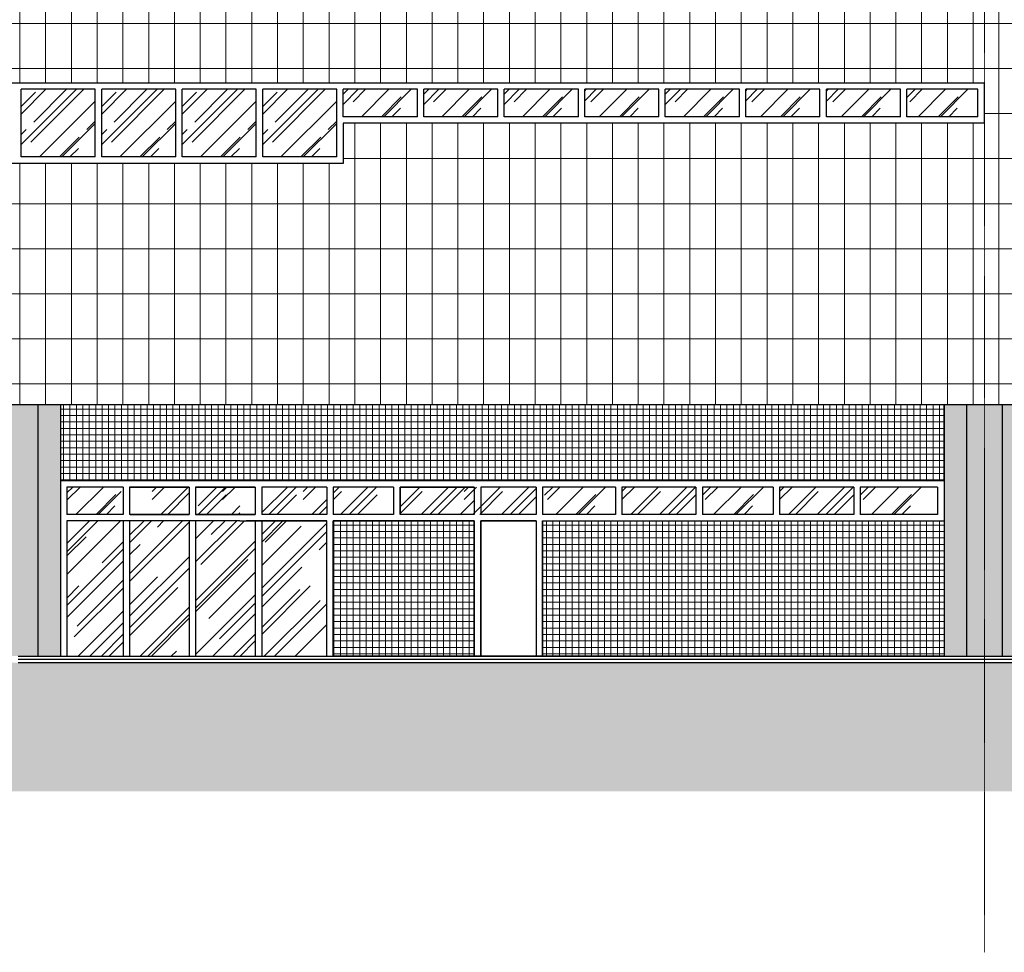
# Model space of a CAD drawing. Units: centimetres. Extents: x 78233 to 181930, y -43177 to -11505.
# Drawn here: x 132829 to 134357, y -20136 to -18688 of the extents above; entities that cross this region are included whole.
import ezdxf

# ---------------------------------------------------------------- set-up
doc = ezdxf.new("R2010")
doc.units = ezdxf.units.CM
doc.header["$LTSCALE"] = 0.7
doc.linetypes.add('ACAD_ISO04W100', pattern=[30.5, 24, -3, 0.5, -3])
doc.linetypes.add('Grid Line', pattern=[2.2224999999999997, 1.27, -0.3174999999999999, 0.3174999999999999, -0.3174999999999999])
for name, color, linetype in [('A-PISO', 3, 'Continuous'), ('EIXO', 1, 'ACAD_ISO04W100'), ('EXT_ELEVAÇÃO 01', 4, 'Continuous'), ('EXT_ELEVAÇÃO 05', 1, 'Continuous'), ('EXT_ESQUADRIA EXISTENTE', 2, 'Continuous'), ('EXT_ESQUADRIAS', 1, 'Continuous'), ('EXT_ESTRUTURA', 1, 'Continuous'), ('EXT_HACHURA PILAR', 251, 'Continuous'), ('EXT_HACHURA VIDRO', 252, 'Continuous')]:
    doc.layers.add(name, color=color, linetype=linetype)
doc.layers.add('EXT_GRANITO', color=7, linetype='Continuous', lineweight=0, true_color=0xffbd7a)
doc.layers.add('EXT_PASTILHA AZUL PETRÓLEO', color=7, linetype='Continuous', lineweight=0, true_color=0x3a5773)
doc.layers.add('MALHA', color=251, linetype='Continuous', lineweight=9)
pattern_1 = [(0, (-117933.3331398361, 19447.17705136016), (0, 10), []), (90, (-117933.3331398361, 19447.17705136016), (-10, 6.123233995736765e-16), [])]

# ---------------------------------------------------------------- blocks, each defined once
blk = doc.blocks.new('ESTRUTURAEXISTENTE')
at = {"layer": 'EXT_HACHURA PILAR', "lineweight": 40}
h = blk.add_hatch(color=253, dxfattribs=at)
h.paths.add_polyline_path([(845084.2402390916, -45839.99383289395), (845049.2402390917, -45839.99383289395), (845049.2402390915, -46230.02262902721), (845084.2402390917, -46230.0226290272)])
h.paths.add_polyline_path([(845174.2402390916, -45839.9936965629), (845139.2402390917, -45839.9936965629), (845139.2402390917, -46230.02262902722), (845174.2402390916, -46230.02262902722)])
at = {"layer": 'EXT_HACHURA PILAR', "linetype": 'Continuous'}
blk.add_hatch(color=256, dxfattribs=at).paths.add_polyline_path([(845139.2402401853, -45839.99364385787), (845084.2402390916, -45839.99364438176), (845084.2402390917, -46230.02262902683), (845139.2402390917, -46230.02268074799)])
at = {"layer": 'EXT_ESTRUTURA', "color": 2}
for p, q in [((845049.2402390916, -45839.99369656291, 2.074520019982657), (845049.2402390917, -46230.02262902721, 2.074520019982657)), ((845084.2402390916, -45839.99369656291, 2.074520019982657), (845084.2402390917, -46230.0226290272, 2.074520019982657)), ((845139.2402390916, -45839.99369656291, 2.074520019982657), (845139.2402390917, -46229.6906853371, 2.074520019982657)), ((845174.2402390916, -45839.99369656291, 2.074520019982657), (845174.2402390917, -46230.02262902721, 2.074520019982657))]:
    blk.add_line(p, q, dxfattribs=at)
at = {"layer": 'EXT_ESTRUTURA', "color": 1, "linetype": 'Continuous'}
for p, q in [((845084.2402379978, -45839.99369656291, 2.074520019982657), (845084.2402390917, -46230.02262902721, 2.074520019982657)), ((845139.2402390916, -45839.99369656291, 2.074520019982657), (845139.2402390917, -46230.02268074799, 2.074520019982657))]:
    blk.add_line(p, q, dxfattribs=at)
blk = doc.blocks.new('EIXOOOOOS')
at = {"layer": 'MALHA', "linetype": 'Grid Line'}
blk.add_line((14944.67119140574, -3097.5), (14944.67119140574, -54.99999999999272), dxfattribs=at)
blk = doc.blocks.new('A$C4A230FC6')
at = {"layer": 'EXT_GRANITO', "linetype": 'Continuous'}
h = blk.add_hatch(dxfattribs=at)
h.set_pattern_fill('_USER', color=256, scale=40, angle=90, style=0, pattern_type=0)
h.set_pattern_definition([(90, (19548.95985079976, 160.928690407738), (40, 2.449293598294707e-15), [])])
h.paths.add_polyline_path([(14487.15519285866, 1130.892019142062), (14487.15519285866, 1068.392019142062), (16096.21824323613, 1068.392019142062), (16096.21824323613, 1130.892019142062)], flags=16)
h.paths.add_polyline_path([(12092.1349291174, 660.8920191420693), (12092.1349291174, 535.892019142062), (14967.15492911742, 535.892019142062), (15471.83985079976, 535.892019142062), (15471.83985079976, 598.392019142062), (16466.83985079976, 598.392019142062), (16466.83985079976, 660.892019142062)], flags=16)
h.paths.add_polyline_path([(13966.83492911735, 1130.892019142062), (13217.15492911742, 1130.892019142062), (13217.15492911742, 1068.102421787007), (13966.83492911735, 1068.392019142062)], flags=16)
edge = h.paths.add_edge_path(flags=16)
edge.add_arc((14217.1549291173, 943.3920191420548), 152, 0, 360)
h.paths.add_polyline_path([(16532.15506098804, 491.0699670140311), (16532.15506098804, 160.9286904077526), (11974.6549291173, 160.928690407738), (11974.6549291173, 952.5520191420583), (12217.15492911742, 952.5520191420583), (12217.15492911742, 1577.368690407755), (16532.15506098804, 1577.368690407748)])
h = blk.add_hatch(dxfattribs=at)
h.set_pattern_fill('_USER', color=256, scale=70, style=0, pattern_type=0)
h.set_pattern_definition([(180, (19588.79605845478, -5393.881471835775), (0, 70), [])])
h.paths.add_polyline_path([(14487.15519285866, 1130.892019142055), (14487.15519285866, 1068.392019142055), (16096.21824323613, 1068.392019142062), (16096.21824323613, 1130.892019142062)], flags=16)
h.paths.add_polyline_path([(12092.1349291174, 660.8920191420693), (12092.1349291174, 535.892019142062), (14967.15492911742, 535.892019142062), (15471.83985079976, 535.892019142062), (15471.83985079976, 598.392019142062), (16466.83985079976, 598.392019142062), (16466.83985079976, 660.892019142062)], flags=16)
h.paths.add_polyline_path([(13962.15518765227, 1130.892019142062), (13226.99518712313, 1130.892019142055), (13227.15518712316, 1068.102421787), (13962.15518765227, 1068.392019142062)], flags=16)
edge = h.paths.add_edge_path(flags=16)
edge.add_arc((14217.1549291173, 943.3920191420548), 152, 0, 360)
h.paths.add_polyline_path([(16532.15506098804, 491.0699670140311), (16532.15506098804, 160.9286904077526), (11974.6549291173, 160.9286905532645), (11974.6549291173, 952.5520191420583), (12217.15492911742, 952.5520191420583), (12217.15492911742, 1577.368690407755), (16532.15506098804, 1577.368690407748)])
at = {"layer": 'EXT_HACHURA VIDRO', "linetype": 'Continuous'}
h = blk.add_hatch(dxfattribs=at)
h.set_pattern_fill('AR-RROOF', color=252, scale=50, angle=45, style=0)
h.set_pattern_definition([(45, (14596.69184678234, 545.8920191420548), (42.42640687119287, 113.1370849898476), [750, -100, 250, -50]), (45, (14626.03677820158, 610.5922896206248), (-82.37794000823278, 11.66726188957804), [150, -16.5, 300, -37.5]), (45, (14584.3174781116, 593.6217268721521), (160.159685938753, 207.5358402782517), [400, -70, 200, -50])])
h.paths.add_polyline_path([(15086.83985079976, 545.8920191420548), (14971.83985079976, 545.8920191420548), (14971.83985079976, 650.8920191420548), (15086.83985079976, 650.8920191420548)])
h = blk.add_hatch(dxfattribs=at)
h.set_pattern_fill('AR-RROOF', color=252, scale=50, angle=45, style=0)
h.set_pattern_definition([(45, (14721.69184678234, 545.8920191420548), (42.42640687119287, 113.1370849898476), [750, -100, 250, -50]), (45, (14751.03677820158, 610.5922896206248), (-82.37794000823278, 11.66726188957804), [150, -16.5, 300, -37.5]), (45, (14709.3174781116, 593.6217268721521), (160.159685938753, 207.5358402782517), [400, -70, 200, -50])])
h.paths.add_polyline_path([(15211.83985079976, 545.8920191420548), (15096.83985079976, 545.8920191420548), (15096.83985079976, 650.8920191420548), (15211.83985079976, 650.8920191420548)])
h = blk.add_hatch(dxfattribs=at)
h.set_pattern_fill('AR-RROOF', color=252, scale=50, angle=45, style=0)
h.set_pattern_definition([(45, (14846.69184678234, 545.8920191420548), (42.42640687119287, 113.1370849898476), [750, -100, 250, -50]), (45, (14876.03677820158, 610.5922896206248), (-82.37794000823278, 11.66726188957804), [150, -16.5, 300, -37.5]), (45, (14834.3174781116, 593.6217268721521), (160.159685938753, 207.5358402782517), [400, -70, 200, -50])])
h.paths.add_polyline_path([(15336.83985079976, 545.8920191420548), (15221.83985079976, 545.8920191420548), (15221.83985079976, 650.8920191420548), (15336.83985079976, 650.8920191420548)])
h = blk.add_hatch(dxfattribs=at)
h.set_pattern_fill('AR-RROOF', color=252, scale=50, angle=45, style=0)
h.set_pattern_definition([(45, (14971.69184678234, 545.8920191420548), (42.42640687119287, 113.1370849898476), [750, -100, 250, -50]), (45, (15001.03677820158, 610.5922896206248), (-82.37794000823278, 11.66726188957804), [150, -16.5, 300, -37.5]), (45, (14959.3174781116, 593.6217268721521), (160.159685938753, 207.5358402782517), [400, -70, 200, -50])])
h.paths.add_polyline_path([(15461.83985079976, 545.8920191420548), (15346.83985079976, 545.8920191420548), (15346.83985079976, 650.8920191420548), (15461.83985079976, 650.8920191420548)])
h = blk.add_hatch(dxfattribs=at)
h.set_pattern_fill('AR-RROOF', color=252, scale=50, angle=45, style=0)
h.set_pattern_definition([(45, (15096.69184678234, 608.392019142062), (42.42640687119287, 113.1370849898476), [750, -100, 250, -50]), (45, (15126.03677820158, 673.0922896206248), (-82.37794000823278, 11.66726188957804), [150, -16.5, 300, -37.5]), (45, (15084.3174781116, 656.1217268721521), (160.159685938753, 207.5358402782517), [400, -70, 200, -50])])
h.paths.add_polyline_path([(15586.83985079976, 608.392019142062), (15471.83985079976, 608.3920191420548), (15471.83985079976, 650.892019142062), (15586.83985079976, 650.8920191420548)])
h = blk.add_hatch(dxfattribs=at)
h.set_pattern_fill('AR-RROOF', color=252, scale=50, angle=45, style=0)
h.set_pattern_definition([(45, (15221.69184678234, 608.392019142062), (42.42640687119287, 113.1370849898476), [750, -100, 250, -50]), (45, (15251.03677820158, 673.0922896206248), (-82.37794000823278, 11.66726188957804), [150, -16.5, 300, -37.5]), (45, (15209.3174781116, 656.1217268721521), (160.159685938753, 207.5358402782517), [400, -70, 200, -50])])
h.paths.add_polyline_path([(15711.83985079976, 608.392019142062), (15596.83985079976, 608.3920191420548), (15596.83985079976, 650.892019142062), (15711.83985079976, 650.8920191420548)])
h = blk.add_hatch(dxfattribs=at)
h.set_pattern_fill('AR-RROOF', color=252, scale=50, angle=45, style=0)
h.set_pattern_definition([(45, (15346.69184678234, 608.392019142062), (42.42640687119287, 113.1370849898476), [750, -100, 250, -50]), (45, (15376.03677820158, 673.0922896206248), (-82.37794000823278, 11.66726188957804), [150, -16.5, 300, -37.5]), (45, (15334.3174781116, 656.1217268721521), (160.159685938753, 207.5358402782517), [400, -70, 200, -50])])
h.paths.add_polyline_path([(15836.83985079976, 608.392019142062), (15721.83985079976, 608.3920191420548), (15721.83985079976, 650.892019142062), (15836.83985079976, 650.8920191420548)])
h = blk.add_hatch(dxfattribs=at)
h.set_pattern_fill('AR-RROOF', color=252, scale=50, angle=45, style=0)
h.set_pattern_definition([(45, (15466.03184678243, 608.392019142062), (42.42640687119287, 113.1370849898476), [750, -100, 250, -50]), (45, (15495.37677820167, 673.0922896206248), (-82.37794000823278, 11.66726188957804), [150, -16.5, 300, -37.5]), (45, (15453.65747811156, 656.1217268721521), (160.159685938753, 207.5358402782517), [400, -70, 200, -50])])
h.paths.add_polyline_path([(15961.83985079976, 608.392019142062), (15846.83985079976, 608.3920191420548), (15846.83985079976, 650.892019142062), (15961.83985079976, 650.892019142062)])
h = blk.add_hatch(dxfattribs=at)
h.set_pattern_fill('AR-RROOF', color=252, scale=50, angle=45, style=0)
h.set_pattern_definition([(45, (15596.69184678234, 608.392019142062), (42.42640687119287, 113.1370849898476), [750, -100, 250, -50]), (45, (15626.03677820158, 673.0922896206248), (-82.37794000823278, 11.66726188957804), [150, -16.5, 300, -37.5]), (45, (15584.3174781116, 656.1217268721521), (160.159685938753, 207.5358402782517), [400, -70, 200, -50])])
h.paths.add_polyline_path([(16086.83985079976, 608.392019142062), (15971.83985079976, 608.3920191420548), (15971.83985079976, 650.892019142062), (16086.83985079976, 650.8920191420548)])
h = blk.add_hatch(dxfattribs=at)
h.set_pattern_fill('AR-RROOF', color=252, scale=50, angle=45, style=0)
h.set_pattern_definition([(45, (15716.03184678243, 608.392019142062), (42.42640687119287, 113.1370849898476), [750, -100, 250, -50]), (45, (15745.37677820167, 673.0922896206248), (-82.37794000823278, 11.66726188957804), [150, -16.5, 300, -37.5]), (45, (15703.65747811156, 656.1217268721521), (160.159685938753, 207.5358402782517), [400, -70, 200, -50])])
h.paths.add_polyline_path([(16211.83985079976, 608.392019142062), (16096.83985079976, 608.3920191420548), (16096.83985079976, 650.892019142062), (16211.83985079976, 650.892019142062)])
h = blk.add_hatch(dxfattribs=at)
h.set_pattern_fill('AR-RROOF', color=252, scale=50, angle=45, style=0)
h.set_pattern_definition([(45, (15841.69184678234, 608.392019142062), (42.42640687119287, 113.1370849898476), [750, -100, 250, -50]), (45, (15871.03677820158, 673.0922896206248), (-82.37794000823278, 11.66726188957804), [150, -16.5, 300, -37.5]), (45, (15829.3174781116, 656.1217268721521), (160.159685938753, 207.5358402782517), [400, -70, 200, -50])])
h.paths.add_polyline_path([(16336.83985079976, 608.392019142062), (16221.83985079976, 608.3920191420548), (16221.83985079976, 650.892019142062), (16336.83985079976, 650.8920191420548)])
h = blk.add_hatch(dxfattribs=at)
h.set_pattern_fill('AR-RROOF', color=252, scale=50, angle=45, style=0)
h.set_pattern_definition([(45, (15961.03184678243, 608.392019142062), (42.42640687119287, 113.1370849898476), [750, -100, 250, -50]), (45, (15990.37677820167, 673.0922896206248), (-82.37794000823278, 11.66726188957804), [150, -16.5, 300, -37.5]), (45, (15948.65747811156, 656.1217268721521), (160.159685938753, 207.5358402782517), [400, -70, 200, -50])])
h.paths.add_polyline_path([(16456.83985079976, 608.392019142062), (16346.83985079976, 608.3920191420548), (16346.83985079976, 650.892019142062), (16456.83985079976, 650.892019142062)])
h = blk.add_hatch(dxfattribs=at)
h.set_pattern_fill('AR-RROOF', color=252, scale=50, angle=45, style=0)
h.set_pattern_definition([(45, (14653.53184678231, -9.100242056541902), (42.42640687119287, 113.1370849898476), [750, -100, 250, -50]), (45, (14682.87677820155, 55.60002842202812), (-82.37794000823278, 11.66726188957804), [150, -16.5, 300, -37.5]), (45, (14641.15747811156, 38.62946567355539), (160.159685938753, 207.5358402782517), [400, -70, 200, -50])])
h.paths.add_polyline_path([(15127.01069050794, -9.100242056541902), (15127.01069050794, 33.3997579434581), (15042.76104220562, 33.39975794346537), (15042.76104220562, -9.100242056541902)])
h.paths.add_polyline_path([(15140.16628969248, 33.39975794346174), (15140.16628969251, -9.100242056541902), (15149.33985079976, -9.100242056541902), (15149.33985079976, 33.3997579434581)])
h = blk.add_hatch(dxfattribs=at)
h.set_pattern_fill('AR-RROOF', color=252, scale=50, angle=45, style=0)
h.set_pattern_definition([(45, (15174.99186814338, -9.100242056541902), (42.42640687119287, 113.1370849898476), [750, -100, 250, -50]), (45, (15204.33679956262, 55.60002842202812), (-82.37794000823278, 11.66726188957804), [150, -16.5, 300, -37.5]), (45, (15162.61749947263, 38.62946567354811), (160.159685938753, 207.5358402782517), [400, -70, 200, -50])])
h.paths.add_polyline_path([(15246.6897352683, 33.3997579434581), (15246.6897352683, -9.100242056541902), (15289.99186814338, -9.100242056541902), (15289.99186814338, 33.3997579434581)])
h.paths.add_polyline_path([(15232.60517698532, -9.100242056541902), (15232.60517698532, 33.39975794345446), (15174.99186814338, 33.3997579434581), (15174.99186814338, -9.100242056541902)])
h = blk.add_hatch(dxfattribs=at)
h.set_pattern_fill('AR-RROOF', color=252, scale=50, angle=45, style=0)
h.set_pattern_definition([(45, (15284.33985079976, -9.100242056541902), (42.42640687119287, 113.1370849898476), [750, -100, 250, -50]), (45, (15313.684782219, 55.60002842202812), (-82.37794000823278, 11.66726188957804), [150, -16.5, 300, -37.5]), (45, (15271.96548212902, 38.62946567354811), (160.159685938753, 207.5358402782517), [400, -70, 200, -50])])
h.paths.add_polyline_path([(15311.15492911747, -9.100242056541902), (15311.15492911747, 33.3997579434581), (15284.33985079976, 33.3997579434581), (15284.33985079976, -9.100242056541902)])
h.paths.add_polyline_path([(15345.30102967797, 33.3997579434581), (15345.30102967797, -9.10024205654554), (15399.33985079976, -9.100242056541902), (15399.33985079976, 33.3997579434581)])
h = blk.add_hatch(dxfattribs=at)
h.set_pattern_fill('AR-RROOF', color=252, scale=50, angle=45, style=0)
h.set_pattern_definition([(45, (15409.33985079976, -9.100242056541902), (42.42640687119287, 113.1370849898476), [750, -100, 250, -50]), (45, (15438.684782219, 55.60002842202812), (-82.37794000823278, 11.66726188957804), [150, -16.5, 300, -37.5]), (45, (15396.96548212902, 38.62946567354811), (160.159685938753, 207.5358402782517), [400, -70, 200, -50])])
h.paths.add_polyline_path([(15456.15492911747, 33.3997579434581), (15456.15492911747, -9.100242056541902), (15524.33985079976, -9.100242056541902), (15524.33985079976, 33.3997579434581)])
h.paths.add_polyline_path([(15446.14119884098, -9.100242056541902), (15446.14119884098, 33.39975794346174), (15409.33985079976, 33.3997579434581), (15409.33985079976, -9.100242056541902)])
h = blk.add_hatch(dxfattribs=at)
h.set_pattern_fill('AR-RROOF', color=252, scale=50, angle=45, style=0)
h.set_pattern_definition([(45, (15534.33985079976, -9.100242056541902), (42.42640687119287, 113.1370849898476), [750, -100, 250, -50]), (45, (15563.684782219, 55.60002842202812), (-82.37794000823278, 11.66726188957804), [150, -16.5, 300, -37.5]), (45, (15521.96548212902, 38.62946567354811), (160.159685938753, 207.5358402782517), [400, -70, 200, -50])])
h.paths.add_polyline_path([(15675.21985446854, -9.100242056541902), (15559.95696919865, -9.100242056541902), (15559.95696919865, 33.3997579434581), (15675.21985446854, 33.3997579434581)])
h = blk.add_hatch(dxfattribs=at)
h.set_pattern_fill('AR-RROOF', color=252, scale=50, angle=45, style=0)
h.set_pattern_definition([(45, (15659.33985079976, -9.100242056541902), (42.42640687119287, 113.1370849898476), [750, -100, 250, -50]), (45, (15688.684782219, 55.60002842202812), (-82.37794000823278, 11.66726188957804), [150, -16.5, 300, -37.5]), (45, (15646.96548212902, 38.62946567354811), (160.159685938753, 207.5358402782517), [400, -70, 200, -50])])
h.paths.add_polyline_path([(15771.23373771168, -9.100242056541902), (15659.33985079976, -9.100242056541902), (15659.33985079976, 33.3997579434581), (15771.23373771168, 33.3997579434581)])
h = blk.add_hatch(dxfattribs=at)
h.set_pattern_fill('AR-RROOF', color=252, scale=50, angle=45, style=0)
h.set_pattern_definition([(45, (15398.53184678231, -9.100242056541902), (42.42640687119287, 113.1370849898476), [750, -100, 250, -50]), (45, (15427.87677820155, 55.60002842202812), (-82.37794000823278, 11.66726188957804), [150, -16.5, 300, -37.5]), (45, (15386.15747811156, 38.62946567355539), (160.159685938753, 207.5358402782517), [400, -70, 200, -50])])
h.paths.add_polyline_path([(15894.33985079976, -9.100242056541902), (15784.33985079976, -9.100242056541902), (15784.33985079976, 33.3997579434581), (15894.33985079976, 33.3997579434581)])
h = blk.add_hatch(dxfattribs=at)
h.set_pattern_fill('AR-RROOF', color=252, scale=50, angle=45, style=0)
h.set_pattern_definition([(45, (15904.33985079976, -9.100242056541902), (42.42640687119287, 113.1370849898476), [750, -100, 250, -50]), (45, (15933.684782219, 55.60002842202812), (-82.37794000823278, 11.66726188957804), [150, -16.5, 300, -37.5]), (45, (15891.96548212902, 38.62946567354811), (160.159685938753, 207.5358402782517), [400, -70, 200, -50])])
h.paths.add_polyline_path([(16019.33985079976, -9.100242056541902), (15904.33985079976, -9.100242056541902), (15904.33985079976, 33.3997579434581), (16019.33985079976, 33.3997579434581)])
h = blk.add_hatch(dxfattribs=at)
h.set_pattern_fill('AR-RROOF', color=252, scale=50, angle=45, style=0)
h.set_pattern_definition([(45, (15643.53184678231, -9.100242056541902), (42.42640687119287, 113.1370849898476), [750, -100, 250, -50]), (45, (15672.87677820155, 55.60002842202812), (-82.37794000823278, 11.66726188957804), [150, -16.5, 300, -37.5]), (45, (15631.15747811156, 38.62946567355539), (160.159685938753, 207.5358402782517), [400, -70, 200, -50])])
h.paths.add_polyline_path([(16139.33985079976, -9.100242056541902), (16029.33985079976, -9.100242056541902), (16029.33985079976, 33.3997579434581), (16139.33985079976, 33.3997579434581)])
h = blk.add_hatch(dxfattribs=at)
h.set_pattern_fill('AR-RROOF', color=252, scale=50, angle=45, style=0)
h.set_pattern_definition([(45, (16149.33985079976, -9.100242056541902), (42.42640687119287, 113.1370849898476), [750, -100, 250, -50]), (45, (16178.684782219, 55.60002842202812), (-82.37794000823278, 11.66726188957804), [150, -16.5, 300, -37.5]), (45, (16136.96548212902, 38.62946567354811), (160.159685938753, 207.5358402782517), [400, -70, 200, -50])])
h.paths.add_polyline_path([(16264.33985079976, -9.100242056541902), (16149.33985079976, -9.100242056541902), (16149.33985079976, 33.3997579434581), (16264.33985079976, 33.3997579434581)])
h = blk.add_hatch(dxfattribs=at)
h.set_pattern_fill('AR-RROOF', color=252, scale=50, angle=45, style=0)
h.set_pattern_definition([(45, (15888.53184678231, -9.100242056541902), (42.42640687119287, 113.1370849898476), [750, -100, 250, -50]), (45, (15917.87677820155, 55.60002842202812), (-82.37794000823278, 11.66726188957804), [150, -16.5, 300, -37.5]), (45, (15876.15747811156, 38.62946567355539), (160.159685938753, 207.5358402782517), [400, -70, 200, -50])])
h.paths.add_polyline_path([(16384.33985079976, -9.100242056541902), (16274.33985079976, -9.100242056541902), (16274.33985079976, 33.3997579434581), (16384.33985079976, 33.3997579434581)])
h = blk.add_hatch(dxfattribs=at)
h.set_pattern_fill('AR-RROOF', color=252, scale=2, angle=45, style=0)
h.set_pattern_definition([(45, (-117549.5355191935, 18839.17158412206), (43.10522938113196, 114.9472783496852), [762, -101.6, 254, -50.8]), (45, (-117519.7210688716, 18904.90705892829), (-83.6959870483645, 11.85393807981129), [152.4, -16.764, 304.8, -38.1]), (45, (-117562.107877763, 18887.66496717584), (162.7222409137731, 210.8564137227037), [406.4, -71.12, 203.2, -50.8])])
h.paths.add_polyline_path([(15130.16628969251, -19.1002420565419), (15042.76104220562, -19.1002420565419), (15042.76104220562, -229.1002420565419), (15130.16628969251, -229.1002420565419)])
h.paths.add_polyline_path([(15232.60517698532, -19.1002420565419), (15140.16628969248, -19.1002420565419), (15140.16628969248, -229.1002420565419), (15232.60517698532, -229.1002420565419)])
h.paths.add_polyline_path([(15335.30102967797, -19.1002420565419), (15311.15492911747, -19.1002420565419), (15242.60517698529, -19.1002420565419), (15242.60517698529, -229.1002420565419), (15335.30102967797, -229.1002420565419)])
h.paths.add_polyline_path([(15446.14119884098, -19.1002420565419), (15345.30102967797, -19.1002420565419), (15345.30102967797, -229.1002420565419), (15446.14119884098, -229.1002420565419)])
at = {"layer": 'EXT_PASTILHA AZUL PETRÓLEO', "linetype": 'Continuous'}
h = blk.add_hatch(dxfattribs=at)
h.set_pattern_fill('_USER', color=256, scale=10, style=0, double=1, pattern_type=0)
h.set_pattern_definition(pattern_1)
h.paths.add_polyline_path([(15032.76104220562, 43.3997579434581), (16404.65492911742, 43.3997579434581), (16404.65492911742, 160.9287421327826), (15032.76104220562, 160.9287421228364)])
h = blk.add_hatch(dxfattribs=at)
h.set_pattern_fill('_USER', color=256, scale=10, style=0, double=1, pattern_type=0)
h.set_pattern_definition(pattern_1)
h.paths.add_polyline_path([(15675.21985446854, -229.1002420565419), (15456.15481476288, -229.1002419846554), (15456.15492911747, -19.1002420565419), (15675.21985446854, -19.1002420565419)])
h = blk.add_hatch(dxfattribs=at)
h.set_pattern_fill('_USER', color=256, scale=10, style=0, double=1, pattern_type=0)
h.set_pattern_definition(pattern_1)
h.paths.add_polyline_path([(16404.65492911742, -229.1002420565419), (15781.23373771168, -229.1002420565419), (15781.23373771168, -19.1002420565419), (16404.65492911742, -19.1002420565419)])
at = {"layer": 'A-PISO', "linetype": 'Continuous'}
blk.add_line((14967.14119884104, -229.1002420565419, -4.149040039965257), (30426.54898944474, -229.1002420565492, -4.149040039965257), dxfattribs=at)
at = {"layer": 'EXT_ELEVAÇÃO 01', "linetype": 'Continuous', "elevation": -4.149040039965257}
blk.add_lwpolyline([(11974.6549291173, 160.928690407738), (11974.6549291173, 952.5520191420583), (12217.15492911742, 952.5520191420583), (12217.15492911742, 1577.368690407755), (16532.15506098804, 1577.36869040774), (16532.15506098804, 160.9280362574864), (11974.6549291173, 160.928690407738), (11974.6549291173, 160.928690407738)], dxfattribs=at)
at = {"layer": 'EXT_ELEVAÇÃO 05', "color": 1, "linetype": 'Continuous', "elevation": -4.149040039965257}
blk.add_lwpolyline([(16404.65492911742, -229.1002420565419), (15781.23373771168, -229.1002420565419), (15781.23373771168, -19.1002420565419), (16404.65492911742, -19.1002420565419)], close=True, dxfattribs=at)
at = {"layer": 'EXT_ESQUADRIAS', "linetype": 'Continuous'}
for p, q in [((14971.83985079976, 545.8920191420548, -4.149040039965257), (14971.83985079976, 650.8920191420548, -4.149040039965257)), ((15086.83985079976, 650.8920191420548, -4.149040039965257), (14971.83985079976, 650.8920191420548, -4.149040039965257)), ((15086.83985079976, 545.8920191420548, -4.149040039965257), (15086.83985079976, 650.8920191420548, -4.149040039965257)), ((15096.83985079976, 545.8920191420548, -4.149040039965257), (15096.83985079976, 650.8920191420548, -4.149040039965257)), ((15211.83985079976, 650.8920191420548, -4.149040039965257), (15096.83985079976, 650.8920191420548, -4.149040039965257)), ((15211.83985079976, 545.8920191420548, -4.149040039965257), (15211.83985079976, 650.8920191420548, -4.149040039965257)), ((15336.83985079976, 650.8920191420548, -4.149040039965257), (15221.83985079976, 650.8920191420548, -4.149040039965257)), ((15221.83985079976, 545.8920191420548, -4.149040039965257), (15221.83985079976, 650.8920191420548, -4.149040039965257)), ((15336.83985079976, 545.8920191420548, -4.149040039965257), (15336.83985079976, 650.8920191420548, -4.149040039965257)), ((15346.83985079976, 545.8920191420548, -4.149040039965257), (15346.83985079976, 650.8920191420548, -4.149040039965257)), ((15461.83985079976, 650.8920191420548, -4.149040039965257), (15346.83985079976, 650.8920191420548, -4.149040039965257)), ((15461.83985079976, 545.8920191420548, -4.149040039965257), (15461.83985079976, 650.8920191420548, -4.149040039965257)), ((15471.83985079976, 608.3920191420548, -4.149040039965257), (15471.83985079976, 650.8920191420548, -4.149040039965257)), ((15586.83985079976, 650.8920191420548, -4.149040039965257), (15471.83985079976, 650.8920191420548, -4.149040039965257)), ((15586.83985079976, 608.392019142062, -4.149040039965257), (15586.83985079976, 650.8920191420548, -4.149040039965257)), ((15596.83985079976, 608.3920191420548, -4.149040039965257), (15596.83985079976, 650.8920191420548, -4.149040039965257)), ((15711.83985079976, 650.8920191420548, -4.149040039965257), (15596.83985079976, 650.8920191420548, -4.149040039965257)), ((15711.83985079976, 608.392019142062, -4.149040039965257), (15711.83985079976, 650.8920191420548, -4.149040039965257)), ((15721.83985079976, 608.3920191420548, -4.149040039965257), (15721.83985079976, 650.8920191420548, -4.149040039965257)), ((15836.83985079976, 650.8920191420548, -4.149040039965257), (15721.83985079976, 650.8920191420548, -4.149040039965257)), ((15836.83985079976, 608.392019142062, -4.149040039965257), (15836.83985079976, 650.8920191420548, -4.149040039965257)), ((15846.83985079976, 608.3920191420548, -4.149040039965257), (15846.83985079976, 650.8920191420548, -4.149040039965257)), ((15961.83985079976, 650.8920191420548, -4.149040039965257), (15846.83985079976, 650.8920191420548, -4.149040039965257)), ((15961.83985079976, 608.392019142062, -4.149040039965257), (15961.83985079976, 650.8920191420548, -4.149040039965257)), ((15971.83985079976, 608.3920191420548, -4.149040039965257), (15971.83985079976, 650.8920191420548, -4.149040039965257)), ((16086.83985079976, 650.8920191420548, -4.149040039965257), (15971.83985079976, 650.8920191420548, -4.149040039965257)), ((16086.83985079976, 608.392019142062, -4.149040039965257), (16086.83985079976, 650.8920191420548, -4.149040039965257)), ((16096.83985079976, 608.3920191420548, -4.149040039965257), (16096.83985079976, 650.8920191420548, -4.149040039965257)), ((16211.83985079976, 650.8920191420548, -4.149040039965257), (16096.83985079976, 650.8920191420548, -4.149040039965257)), ((16211.83985079976, 608.392019142062, -4.149040039965257), (16211.83985079976, 650.8920191420548, -4.149040039965257)), ((16221.83985079976, 608.3920191420548, -4.149040039965257), (16221.83985079976, 650.8920191420548, -4.149040039965257)), ((16336.83985079976, 650.8920191420548, -4.149040039965257), (16221.83985079976, 650.8920191420548, -4.149040039965257)), ((16336.83985079976, 608.392019142062, -4.149040039965257), (16336.83985079976, 650.8920191420548, -4.149040039965257)), ((16346.83985079976, 608.3920191420548, -4.149040039965257), (16346.83985079976, 650.8920191420548, -4.149040039965257)), ((16456.83985079976, 650.8920191420548, -4.149040039965257), (16346.83985079976, 650.8920191420548, -4.149040039965257)), ((16456.83985079976, 608.392019142062, -4.149040039965257), (16456.83985079976, 650.8920191420548, -4.149040039965257)), ((15586.83985079976, 608.392019142062, -4.149040039965257), (15471.83985079976, 608.3920191420548, -4.149040039965257)), ((15711.83985079976, 608.392019142062, -4.149040039965257), (15596.83985079976, 608.3920191420548, -4.149040039965257)), ((15836.83985079976, 608.392019142062, -4.149040039965257), (15721.83985079976, 608.3920191420548, -4.149040039965257)), ((15961.83985079976, 608.392019142062, -4.149040039965257), (15846.83985079976, 608.3920191420548, -4.149040039965257)), ((16086.83985079976, 608.392019142062, -4.149040039965257), (15971.83985079976, 608.3920191420548, -4.149040039965257)), ((16211.83985079976, 608.392019142062, -4.149040039965257), (16096.83985079976, 608.3920191420548, -4.149040039965257)), ((16336.83985079976, 608.392019142062, -4.149040039965257), (16221.83985079976, 608.3920191420548, -4.149040039965257)), ((16456.83985079976, 608.392019142062, -4.149040039965257), (16346.83985079976, 608.3920191420548, -4.149040039965257)), ((15086.83985079976, 545.8920191420548, -4.149040039965257), (14971.83985079976, 545.8920191420548, -4.149040039965257)), ((15211.83985079976, 545.8920191420548, -4.149040039965257), (15096.83985079976, 545.8920191420548, -4.149040039965257)), ((15336.83985079976, 545.8920191420548, -4.149040039965257), (15221.83985079976, 545.8920191420548, -4.149040039965257)), ((15461.83985079976, 545.8920191420548, -4.149040039965257), (15346.83985079976, 545.8920191420548, -4.149040039965257))]:
    blk.add_line(p, q, dxfattribs=at)
at = {"layer": 'EXT_ESQUADRIAS', "color": 2}
for p, q in [((15904.33985079976, 43.3997579434581, -4.149040039965257), (15032.76104220562, 43.3997579434581, -4.149040039965257)), ((15675.21985446854, -19.1002420565419, -4.149040039965257), (15456.15492911747, -19.1002420565419, -4.149040039965257)), ((15771.23373771168, -19.1002420565419, -4.149040039965257), (15685.21985446854, -19.1002420565419, -4.149040039965257))]:
    blk.add_line(p, q, dxfattribs=at)
at = {"layer": 'EXT_ESQUADRIAS', "color": 1}
for p, q in [((15042.76104220562, 33.3997579434581, -4.149040039965257), (15042.76104220562, -9.100242056541902, -4.149040039965257)), ((15130.16628969251, 33.3997579434581, -4.149040039965257), (15042.76104220562, 33.3997579434581, -4.149040039965257)), ((15130.16628969251, 33.3997579434581, -4.149040039965257), (15130.16628969251, -9.100242056541902, -4.149040039965257)), ((15140.16628969248, 33.3997579434581, -4.149040039965257), (15140.16628969248, -9.100242056541902, -4.149040039965257)), ((15232.60517698532, 33.3997579434581, -4.149040039965257), (15140.16628969248, 33.3997579434581, -4.149040039965257)), ((15141.23559625074, 33.3997579434581, -4.149040039965257), (15232.60517698532, 33.3997579434581, -4.149040039965257)), ((15232.60517698532, 33.3997579434581, -4.149040039965257), (15151.03771792469, 33.3997579434581, -4.149040039965257)), ((15232.60517698532, 33.3997579434581, -4.149040039965257), (15232.60517698532, -9.100242056541902, -4.149040039965257)), ((15242.60517698529, 33.3997579434581, -4.149040039965257), (15335.30102967797, 33.3997579434581, -4.149040039965257)), ((15335.30102967797, 33.3997579434581, -4.149040039965257), (15242.60517698529, 33.3997579434581, -4.149040039965257)), ((15335.30102967797, 33.3997579434581, -4.149040039965257), (15242.60517698529, 33.3997579434581, -4.149040039965257)), ((15242.60517698529, 33.3997579434581, -4.149040039965257), (15242.60517698529, -9.100242056541902, -4.149040039965257)), ((15335.30102967797, 33.3997579434581, -4.149040039965257), (15335.30102967797, -9.100242056541902, -4.149040039965257)), ((15446.15492911747, 33.3997579434581, -4.149040039965257), (15345.30102967797, 33.3997579434581, -4.149040039965257)), ((15345.30102967797, 33.3997579434581, -4.149040039965257), (15345.30102967797, -9.100242056541902, -4.149040039965257)), ((15345.30102967797, 33.3997579434581, -4.149040039965257), (15345.30102967797, -9.100242056541902, -4.149040039965257)), ((15446.15492911747, 33.3997579434581, -4.149040039965257), (15446.15492911747, -9.100242056541902, -4.149040039965257)), ((15456.15492911747, 33.3997579434581, -4.149040039965257), (15456.15492911747, -9.100242056541902, -4.149040039965257)), ((15549.95696919865, 33.3997579434581, -4.149040039965257), (15456.15492911747, 33.3997579434581, -4.149040039965257)), ((15549.95696919865, 33.3997579434581, -4.149040039965257), (15549.95696919865, -9.100242056541902, -4.149040039965257)), ((15675.21985446854, 33.3997579434581, -4.149040039965257), (15559.95696919865, 33.3997579434581, -4.149040039965257)), ((15559.95696919865, 33.3997579434581, -4.149040039965257), (15559.95696919865, -9.100242056541902, -4.149040039965257)), ((15675.21985446854, 33.3997579434581, -4.149040039965257), (15675.21985446854, -9.100242056541902, -4.149040039965257)), ((15685.21985446854, 33.3997579434581, -4.149040039965257), (15685.21985446854, -9.100242056541902, -4.149040039965257)), ((15771.23373771168, 33.3997579434581, -4.149040039965257), (15685.21985446854, 33.3997579434581, -4.149040039965257)), ((15771.23373771168, 33.3997579434581, -4.149040039965257), (15771.23373771168, -9.100242056541902, -4.149040039965257)), ((15781.23373771168, 33.3997579434581, -4.149040039965257), (15781.23373771168, -9.100242056541902, -4.149040039965257)), ((15894.33985079976, 33.3997579434581, -4.149040039965257), (15781.23373771168, 33.3997579434581, -4.149040039965257)), ((15894.33985079976, 33.3997579434581, -4.149040039965257), (15894.33985079976, -9.100242056541902, -4.149040039965257)), ((15904.33985079976, 33.3997579434581, -4.149040039965257), (15904.33985079976, -9.100242056541902, -4.149040039965257)), ((16019.33985079976, 33.3997579434581, -4.149040039965257), (15904.33985079976, 33.3997579434581, -4.149040039965257)), ((16019.33985079976, 33.3997579434581, -4.149040039965257), (16019.33985079976, -9.100242056541902, -4.149040039965257)), ((16029.33985079976, 33.3997579434581, -4.149040039965257), (16029.33985079976, -9.100242056541902, -4.149040039965257)), ((16139.33985079976, 33.3997579434581, -4.149040039965257), (16029.33985079976, 33.3997579434581, -4.149040039965257)), ((16139.33985079976, 33.3997579434581, -4.149040039965257), (16139.33985079976, -9.100242056541902, -4.149040039965257)), ((16149.33985079976, 33.3997579434581, -4.149040039965257), (16149.33985079976, -9.100242056541902, -4.149040039965257)), ((16264.33985079976, 33.3997579434581, -4.149040039965257), (16149.33985079976, 33.3997579434581, -4.149040039965257)), ((16264.33985079976, 33.3997579434581, -4.149040039965257), (16264.33985079976, -9.100242056541902, -4.149040039965257)), ((16274.33985079976, 33.3997579434581, -4.149040039965257), (16274.33985079976, -9.100242056541902, -4.149040039965257)), ((16394.65492952964, 33.3997579434581, -4.149040039965257), (16274.33985079976, 33.3997579434581, -4.149040039965257)), ((16394.65492952964, 33.3997579434581, -4.149040039965257), (16394.65492952964, -9.100242056541902, -4.149040039965257)), ((15130.16628969251, -9.100242056541902, -4.149040039965257), (15042.76104220562, -9.100242056541902, -4.149040039965257)), ((15232.60517698532, -9.100242056541902, -4.149040039965257), (15140.16628969248, -9.100242056541902, -4.149040039965257)), ((15141.23559625074, -9.100242056541902, -4.149040039965257), (15232.60517698532, -9.100242056541902, -4.149040039965257)), ((15232.60517698532, -9.100242056541902, -4.149040039965257), (15151.03771792469, -9.100242056541902, -4.149040039965257)), ((15242.60517698529, -9.100242056541902, -4.149040039965257), (15335.30102967797, -9.100242056534626, -4.149040039965257)), ((15335.30102967797, -9.100242056541902, -4.149040039965257), (15242.60517698529, -9.100242056541902, -4.149040039965257)), ((15335.30102967797, -9.100242056541902, -4.149040039965257), (15242.60517698529, -9.100242056541902, -4.149040039965257)), ((15446.15492911747, -9.100242056541902, -4.149040039965257), (15345.30102967797, -9.100242056541902, -4.149040039965257)), ((15549.95696919865, -9.100242056541902, -4.149040039965257), (15456.15492911747, -9.100242056541902, -4.149040039965257)), ((15675.21985446854, -9.100242056541902, -4.149040039965257), (15559.95696919865, -9.100242056541902, -4.149040039965257)), ((15771.23373771168, -9.100242056541902, -4.149040039965257), (15685.21985446854, -9.100242056541902, -4.149040039965257)), ((15894.33985079976, -9.100242056541902, -4.149040039965257), (15781.23373771168, -9.100242056541902, -4.149040039965257)), ((16019.33985079976, -9.100242056541902, -4.149040039965257), (15904.33985079976, -9.100242056541902, -4.149040039965257)), ((16139.33985079976, -9.100242056541902, -4.149040039965257), (16029.33985079976, -9.100242056541902, -4.149040039965257)), ((16264.33985079976, -9.100242056541902, -4.149040039965257), (16149.33985079976, -9.100242056541902, -4.149040039965257)), ((16394.65492952964, -9.100242056541902, -4.149040039965257), (16274.33985079976, -9.100242056541902, -4.149040039965257))]:
    blk.add_line(p, q, dxfattribs=at)
at = {"layer": 'EXT_ESQUADRIAS', "color": 1, "linetype": 'Continuous'}
for p, q in [((16154.17544650263, 43.39975794347265, -4.149040039965257), (15904.33985079976, 43.39975794347265, -4.149040039965257)), ((16154.17544650263, 43.39975794347265, -4.149040039965257), (16404.65492911742, 43.39975794347265, -4.149040039965257)), ((15311.15492911747, -19.1002420565419, -4.149040039965257), (15042.76104220562, -19.1002420565419, -4.149040039965257)), ((15446.15492911747, -19.1002420565419, -4.149040039965257), (15321.15492911747, -19.1002420565419, -4.149040039965257))]:
    blk.add_line(p, q, dxfattribs=at)
at = {"layer": 'EXT_ESQUADRIAS', "color": 2, "linetype": 'Continuous', "elevation": -4.149040039965257}
blk.add_lwpolyline([(14967.15492911742, 535.892019142062), (12092.1349291174, 535.892019142062), (12092.1349291174, 660.8920191420693), (16466.83985079976, 660.892019142062), (16466.83985079976, 598.392019142062), (15471.83985079976, 598.392019142062), (15471.83985079976, 535.892019142062), (14966.83985079976, 535.892019142062)], dxfattribs=at)
at = {"layer": 'EXT_ESQUADRIAS', "color": 1, "linetype": 'Continuous', "elevation": -4.149040039965257}
for points in [[(15032.76104220562, 43.3997579434581), (16404.65492911742, 43.3997579434581), (16404.65492911742, 160.9287421327826), (15032.76104220562, 160.9287421228364)], [(15675.21985446854, -9.100242056541902), (15559.95696919865, -9.100242056541902), (15559.95696919865, 33.3997579434581), (15675.21985446854, 33.3997579434581)], [(15675.21985446854, -229.1002420565419), (15456.15481476288, -229.1002419846554), (15456.15492911747, -19.1002420565419), (15675.21985446854, -19.1002420565419)], [(15685.21985446854, -19.1002420565419), (15771.23373771168, -19.1002420565419), (15771.23373771168, -229.1002420565419), (15685.21985446854, -229.1002420565419)]]:
    blk.add_lwpolyline(points, close=True, dxfattribs=at)
at = {"layer": 'EXT_ESQUADRIAS', "elevation": -4.149040039965257}
for points in [[(15446.14119884098, 33.3997579434581), (15446.14119884098, -9.100242056541902)], [(15042.76104220562, -19.1002420565419), (15042.76104220562, -229.1002420565419)], [(15130.16628969251, -19.1002420565419), (15130.16628969251, -229.1002420565419)], [(15140.16628969248, -19.1002420565419), (15140.16628969248, -229.1002420565419)], [(15232.60517698532, -19.1002420565419), (15232.60517698532, -229.1002420565419)], [(15242.60517698529, -19.1002420565419), (15242.60517698529, -229.1002420565419)], [(15335.30102967797, -19.1002420565419), (15335.30102967797, -229.1002420565419)], [(15345.30102967797, -19.1002420565419), (15345.30102967797, -229.1002420565419)]]:
    blk.add_lwpolyline(points, dxfattribs=at)
at = {"layer": 'EXT_ESQUADRIAS', "color": 1, "linetype": 'Continuous', "elevation": -4.149040039965257}
for points in [[(15311.15492911747, -19.1002420565419), (15446.15492911747, -19.1002420565419)], [(15321.15492911747, -19.1002420565419), (15446.15492911747, -19.1002420565419)], [(15446.15492911747, -229.0405589444417), (15446.15492911747, -19.1002420565419)], [(15456.15492911747, -19.1002420565419), (15675.21985446854, -19.1002420565419)], [(15456.15492911747, -19.1002420565419), (15456.15492911747, -229.1002420565419)], [(15781.23373771168, -19.1002420565419), (15781.23373771168, -229.1002420565419), (15675.21985446854, -229.1002420565419), (15675.21985446854, -19.1002420565419)], [(15685.21985446854, -19.1002420565419), (15771.23373771168, -19.1002420565419)], [(15685.23358474509, -19.1002420565419), (15685.23358474509, -19.1002420565419), (15685.23358474509, -228.9183263333762)], [(15781.23373771168, -19.1002420565419), (15781.23373771168, -228.9183263333762)]]:
    blk.add_lwpolyline(points, dxfattribs=at)
at = {"layer": 'EXT_ESTRUTURA', "linetype": 'Continuous'}
for p, q in [((14967.14119884104, -234.1002420565419, -4.149040039965257), (30426.54898944474, -234.1002420565492, -4.149040039965257)), ((14967.14119884104, -239.1002420565419, -4.149040039965257), (30426.54898944474, -239.1002420565492, -4.149040039965257))]:
    blk.add_line(p, q, dxfattribs=at)
at = {"layer": 'EIXO'}
blk.add_blockref('EIXOOOOOS', (1522.470007435302, 2408.399757943454, -4.149040039965257), dxfattribs=at)
at = {"layer": 'EXT_ESQUADRIAS', "color": 1, "linetype": 'Continuous'}
blk.add_blockref('ESTRUTURAEXISTENTE', (-830141.4791968863, 46000.92238697066, -6.223560059947914), dxfattribs=at)
at = {"layer": 'EXT_HACHURA PILAR', "lineweight": 40}
blk.add_blockref('ESTRUTURAEXISTENTE', (-828644.5853099742, 46000.92238697066, -6.223560059947914), dxfattribs=at)

msp = doc.modelspace()

# ---------------------------------------------------------------- linework, layer by layer
at = {"layer": 'A-PISO', "color": 253, "linetype": 'Continuous'}
msp.add_solid([(148285.7679807422, -19686.27729341671), (117179.7237286294, -19686.27729341671), (148285.7679807422, -19886.27729341671), (117179.7237286294, -19886.27729341671)], dxfattribs=at)

# ---------------------------------------------------------------- block references
at = {"layer": 'EXT_ESQUADRIA EXISTENTE'}
msp.add_blockref('A$C4A230FC6', (117859.2189912975, -19447.17705136016, 4.149040039965257), dxfattribs=at)

doc.saveas('drawing.dxf')
